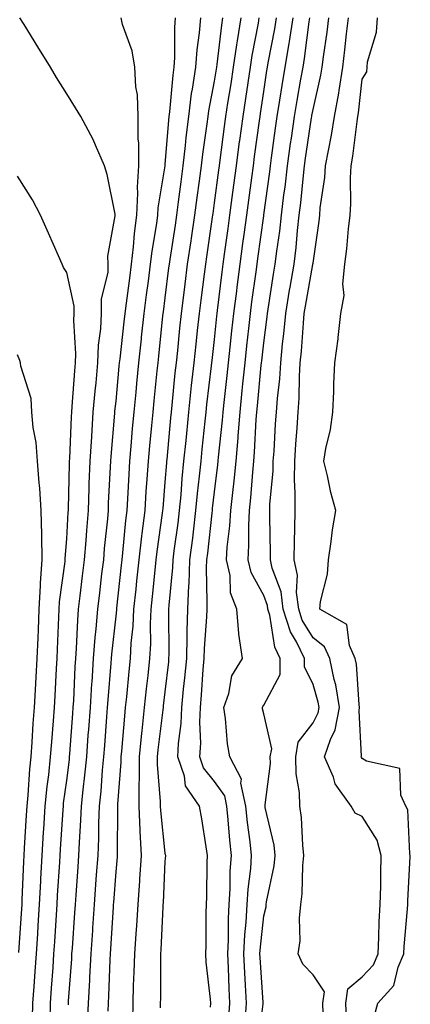
# Model space of a CAD drawing. Units: inches. Extents: x 947363 to 950003, y 7284698 to 7287338.
# Drawn here: x 949738 to 949818, y 7286052 to 7286252 of the extents above; entities that cross this region are included whole.
import ezdxf

# ---------------------------------------------------------------- set-up
doc = ezdxf.new("R2010")
doc.units = ezdxf.units.IN
doc.header["$MEASUREMENT"] = 0
doc.layers.add('Contour_94737284', color=7, linetype='Continuous', true_color=0x726fa6)

msp = doc.modelspace()

# ---------------------------------------------------------------- linework, layer by layer
at = {"layer": 'Contour_94737284'}
for points in [[(949744.66, 7286048.53, 3222), (949744.76, 7286051.92, 3222), (949744.98, 7286054.99, 3222), (949745.26, 7286059.13, 3222), (949745.45, 7286061.92, 3222), (949745.61, 7286064.36, 3222), (949745.97, 7286069.84, 3222), (949746.11, 7286071.92, 3222), (949746.19, 7286073.78, 3222), (949746.64, 7286080.51, 3222), (949746.72, 7286081.92, 3222), (949746.8, 7286083.17, 3222), (949747.32, 7286091.19, 3222), (949747.37, 7286091.92, 3222), (949747.42, 7286092.55, 3222), (949748.05, 7286097.14, 3222), (949748.59, 7286101.38, 3222), (949748.64, 7286101.92, 3222), (949748.68, 7286102.55, 3222), (949749.28, 7286110.69, 3222), (949749.38, 7286111.92, 3222), (949749.47, 7286113.34, 3222), (949749.78, 7286120.19, 3222), (949749.9, 7286121.92, 3222), (949750.04, 7286123.91, 3222), (949750.27, 7286129.7, 3222), (949750.44, 7286131.92, 3222), (949750.77, 7286134.64, 3222), (949751.28, 7286138.69, 3222), (949751.68, 7286141.92, 3222), (949752, 7286145.87, 3222), (949752.11, 7286147.86, 3222), (949752.44, 7286151.92, 3222), (949752.61, 7286156.48, 3222), (949752.63, 7286157.34, 3222), (949752.8, 7286161.92, 3222), (949753.11, 7286166.86, 3222), (949753.12, 7286166.99, 3222), (949753.44, 7286171.92, 3222), (949753.81, 7286176.16, 3222), (949754, 7286177.87, 3222), (949754.36, 7286181.92, 3222), (949754.5, 7286185.47, 3222), (949754.96, 7286188.83, 3222), (949755.11, 7286191.92, 3222), (949755.13, 7286194.84, 3222), (949756.45, 7286200.32, 3222), (949756.47, 7286201.92, 3222), (949756.41, 7286203.56, 3222), (949757.91, 7286211.78, 3222), (949757.9, 7286211.92, 3222), (949757.85, 7286212.12, 3222), (949756.27, 7286220.14, 3222), (949755.71, 7286221.92, 3222), (949753.86, 7286226.11, 3222), (949753.41, 7286227.28, 3222), (949750.89, 7286231.92, 3222), (949749.81, 7286233.68, 3222), (949748.05, 7286236.54, 3222), (949746, 7286239.87, 3222), (949744.75, 7286241.92, 3222), (949742.19, 7286246.06, 3222), (949739.38, 7286250.59, 3222), (949738.55, 7286251.92, 3222)], [(949748.38, 7286051.59, 3221), (949748.4, 7286051.92, 3221), (949748.42, 7286052.29, 3221), (949749.07, 7286060.9, 3221), (949749.11, 7286061.92, 3221), (949749.19, 7286063.06, 3221), (949749.7, 7286070.27, 3221), (949749.81, 7286071.92, 3221), (949749.94, 7286073.81, 3221), (949750.35, 7286079.62, 3221), (949750.53, 7286081.92, 3221), (949750.63, 7286084.5, 3221), (949750.93, 7286089.04, 3221), (949751.03, 7286091.92, 3221), (949751.37, 7286095.24, 3221), (949751.75, 7286098.22, 3221), (949752.11, 7286101.92, 3221), (949752.43, 7286106.3, 3221), (949752.52, 7286107.45, 3221), (949752.85, 7286111.92, 3221), (949753.17, 7286116.8, 3221), (949753.19, 7286117.06, 3221), (949753.5, 7286121.92, 3221), (949753.81, 7286126.16, 3221), (949754.01, 7286127.88, 3221), (949754.33, 7286131.92, 3221), (949754.74, 7286135.23, 3221), (949755.2, 7286139.07, 3221), (949755.55, 7286141.92, 3221), (949755.74, 7286144.23, 3221), (949756.36, 7286150.23, 3221), (949756.51, 7286151.92, 3221), (949756.56, 7286153.41, 3221), (949756.95, 7286160.82, 3221), (949756.99, 7286161.92, 3221), (949757.05, 7286162.92, 3221), (949757.8, 7286171.67, 3221), (949757.82, 7286171.92, 3221), (949757.84, 7286172.13, 3221), (949758.05, 7286174.11, 3221), (949758.72, 7286181.25, 3221), (949758.79, 7286181.92, 3221), (949758.88, 7286182.75, 3221), (949759.7, 7286190.27, 3221), (949759.88, 7286191.92, 3221), (949760.16, 7286194.03, 3221), (949760.85, 7286199.12, 3221), (949761.21, 7286201.92, 3221), (949761.61, 7286205.48, 3221), (949761.8, 7286208.17, 3221), (949762.27, 7286211.92, 3221), (949762.47, 7286216.34, 3221), (949762.41, 7286217.56, 3221), (949762.66, 7286221.92, 3221), (949762.67, 7286226.54, 3221), (949762.57, 7286227.4, 3221), (949762.58, 7286231.92, 3221), (949762.44, 7286236.31, 3221), (949762.05, 7286237.92, 3221), (949761.87, 7286241.92, 3221), (949761.35, 7286245.22, 3221), (949759.4, 7286250.57, 3221), (949759.09, 7286251.92, 3221)], [(949752.26, 7286047.71, 3220), (949752.45, 7286051.92, 3220), (949752.72, 7286056.59, 3220), (949752.77, 7286057.2, 3220), (949753.02, 7286061.92, 3220), (949753.33, 7286066.64, 3220), (949753.37, 7286067.24, 3220), (949753.67, 7286071.92, 3220), (949753.98, 7286075.99, 3220), (949754.12, 7286077.99, 3220), (949754.42, 7286081.92, 3220), (949754.54, 7286085.43, 3220), (949754.57, 7286088.44, 3220), (949754.7, 7286091.92, 3220), (949755.01, 7286094.96, 3220), (949755.32, 7286099.19, 3220), (949755.58, 7286101.92, 3220), (949755.76, 7286104.21, 3220), (949756.19, 7286110.06, 3220), (949756.33, 7286111.92, 3220), (949756.44, 7286113.53, 3220), (949757.05, 7286120.92, 3220), (949757.11, 7286121.92, 3220), (949757.18, 7286122.79, 3220), (949758.05, 7286130.5, 3220), (949758.2, 7286131.77, 3220), (949758.2, 7286131.92, 3220), (949758.22, 7286132.09, 3220), (949759.16, 7286140.81, 3220), (949759.28, 7286141.92, 3220), (949759.44, 7286143.31, 3220), (949760.05, 7286149.92, 3220), (949760.31, 7286151.92, 3220), (949760.45, 7286154.32, 3220), (949760.69, 7286159.28, 3220), (949760.86, 7286161.92, 3220), (949761.14, 7286165.01, 3220), (949761.41, 7286168.56, 3220), (949761.71, 7286171.92, 3220), (949762.11, 7286175.98, 3220), (949762.28, 7286177.69, 3220), (949762.69, 7286181.92, 3220), (949763.21, 7286186.76, 3220), (949763.25, 7286187.12, 3220), (949763.75, 7286191.92, 3220), (949764.26, 7286195.71, 3220), (949764.62, 7286198.49, 3220), (949765.07, 7286201.92, 3220), (949765.37, 7286204.6, 3220), (949766.31, 7286210.18, 3220), (949766.53, 7286211.92, 3220), (949766.59, 7286213.38, 3220), (949768.01, 7286221.88, 3220), (949768.02, 7286221.92, 3220), (949768.02, 7286221.95, 3220), (949768.05, 7286222.21, 3220), (949768.78, 7286231.19, 3220), (949768.86, 7286231.92, 3220), (949768.99, 7286232.86, 3220), (949769.63, 7286240.34, 3220), (949769.87, 7286241.92, 3220), (949770, 7286243.87, 3220), (949769.98, 7286249.99, 3220), (949770.14, 7286251.92, 3220)], [(949756.43, 7286050.3, 3219), (949756.5, 7286051.92, 3219), (949756.59, 7286053.38, 3219), (949756.87, 7286060.74, 3219), (949756.94, 7286061.92, 3219), (949757.01, 7286062.96, 3219), (949757.51, 7286071.38, 3219), (949757.55, 7286071.92, 3219), (949757.59, 7286072.38, 3219), (949758.05, 7286078.56, 3219), (949758.34, 7286081.63, 3219), (949758.36, 7286081.92, 3219), (949758.35, 7286082.22, 3219), (949758.43, 7286091.54, 3219), (949758.42, 7286091.92, 3219), (949758.42, 7286092.29, 3219), (949759.11, 7286100.86, 3219), (949759.11, 7286101.92, 3219), (949759.23, 7286103.1, 3219), (949759.81, 7286110.16, 3219), (949759.99, 7286111.92, 3219), (949760.22, 7286114.09, 3219), (949760.7, 7286119.27, 3219), (949760.98, 7286121.92, 3219), (949761.16, 7286125.03, 3219), (949761.54, 7286128.43, 3219), (949761.7, 7286131.92, 3219), (949762.12, 7286135.99, 3219), (949762.31, 7286137.66, 3219), (949762.74, 7286141.92, 3219), (949763.28, 7286146.69, 3219), (949763.37, 7286147.24, 3219), (949763.95, 7286151.92, 3219), (949764.19, 7286155.78, 3219), (949764.4, 7286158.27, 3219), (949764.63, 7286161.92, 3219), (949764.92, 7286165.05, 3219), (949765.34, 7286169.21, 3219), (949765.59, 7286171.92, 3219), (949765.8, 7286174.17, 3219), (949766.43, 7286180.3, 3219), (949766.59, 7286181.92, 3219), (949766.73, 7286183.24, 3219), (949767.59, 7286191.46, 3219), (949767.64, 7286191.92, 3219), (949767.69, 7286192.28, 3219), (949768.05, 7286195.1, 3219), (949768.79, 7286201.18, 3219), (949768.89, 7286201.92, 3219), (949769.04, 7286202.91, 3219), (949770.1, 7286209.87, 3219), (949770.39, 7286211.92, 3219), (949770.76, 7286214.63, 3219), (949771.28, 7286218.69, 3219), (949771.72, 7286221.92, 3219), (949772.17, 7286226.04, 3219), (949772.31, 7286227.66, 3219), (949772.81, 7286231.92, 3219), (949773.41, 7286236.56, 3219), (949773.59, 7286237.46, 3219), (949774.25, 7286241.92, 3219), (949774.5, 7286245.47, 3219), (949775.01, 7286248.88, 3219), (949775.26, 7286251.92, 3219)], [(949761.45, 7286048.52, 3218), (949761.51, 7286051.92, 3218), (949761.6, 7286055.47, 3218), (949761.75, 7286058.22, 3218), (949761.85, 7286061.92, 3218), (949762.11, 7286065.98, 3218), (949762.26, 7286067.71, 3218), (949762.52, 7286071.92, 3218), (949762.86, 7286076.73, 3218), (949762.9, 7286077.07, 3218), (949763.24, 7286081.92, 3218), (949762.98, 7286086.85, 3218), (949762.98, 7286086.99, 3218), (949762.76, 7286091.92, 3218), (949762.76, 7286096.63, 3218), (949762.81, 7286097.16, 3218), (949762.8, 7286101.92, 3218), (949763.27, 7286106.7, 3218), (949763.34, 7286107.21, 3218), (949763.83, 7286111.92, 3218), (949764.23, 7286115.74, 3218), (949764.55, 7286118.42, 3218), (949764.93, 7286121.92, 3218), (949765.1, 7286124.87, 3218), (949765.07, 7286128.94, 3218), (949765.22, 7286131.92, 3218), (949765.47, 7286134.5, 3218), (949765.98, 7286139.85, 3218), (949766.18, 7286141.92, 3218), (949766.38, 7286143.59, 3218), (949767.52, 7286151.39, 3218), (949767.59, 7286151.92, 3218), (949767.61, 7286152.36, 3218), (949768.05, 7286157.67, 3218), (949768.34, 7286161.63, 3218), (949768.37, 7286161.92, 3218), (949768.41, 7286162.28, 3218), (949769.21, 7286170.76, 3218), (949769.33, 7286171.92, 3218), (949769.48, 7286173.35, 3218), (949770.08, 7286179.89, 3218), (949770.31, 7286181.92, 3218), (949770.57, 7286184.44, 3218), (949771.01, 7286188.96, 3218), (949771.32, 7286191.92, 3218), (949771.8, 7286195.67, 3218), (949772.07, 7286197.9, 3218), (949772.58, 7286201.92, 3218), (949773.28, 7286206.69, 3218), (949773.36, 7286207.23, 3218), (949774.05, 7286211.92, 3218), (949774.52, 7286215.45, 3218), (949775, 7286218.87, 3218), (949775.41, 7286221.92, 3218), (949775.68, 7286224.29, 3218), (949776.57, 7286230.44, 3218), (949776.74, 7286231.92, 3218), (949776.9, 7286233.07, 3218), (949778.05, 7286239.07, 3218), (949778.44, 7286241.53, 3218), (949778.5, 7286241.92, 3218), (949778.59, 7286242.46, 3218), (949779.51, 7286250.46, 3218), (949779.74, 7286251.92, 3218)], [(949767.08, 7286050.95, 3217), (949767.1, 7286051.92, 3217), (949767.13, 7286052.84, 3217), (949767.15, 7286061.02, 3217), (949767.18, 7286061.92, 3217), (949767.23, 7286062.74, 3217), (949767.62, 7286071.49, 3217), (949767.65, 7286071.92, 3217), (949767.68, 7286072.29, 3217), (949768.05, 7286080.73, 3217), (949768.14, 7286081.83, 3217), (949768.14, 7286081.92, 3217), (949768.13, 7286082, 3217), (949768.05, 7286082.38, 3217), (949767.15, 7286091.02, 3217), (949767.1, 7286091.92, 3217), (949767.1, 7286092.87, 3217), (949766.48, 7286100.35, 3217), (949766.48, 7286101.92, 3217), (949766.62, 7286103.35, 3217), (949767.62, 7286111.49, 3217), (949767.67, 7286111.92, 3217), (949767.7, 7286112.27, 3217), (949768.05, 7286115.13, 3217), (949768.75, 7286121.22, 3217), (949768.81, 7286121.92, 3217), (949768.83, 7286122.7, 3217), (949768.76, 7286131.21, 3217), (949768.79, 7286131.92, 3217), (949768.82, 7286132.69, 3217), (949769.58, 7286140.39, 3217), (949769.63, 7286141.92, 3217), (949769.87, 7286143.74, 3217), (949770.64, 7286149.33, 3217), (949770.96, 7286151.92, 3217), (949771.25, 7286155.12, 3217), (949771.51, 7286158.46, 3217), (949771.85, 7286161.92, 3217), (949772.27, 7286166.14, 3217), (949772.41, 7286167.56, 3217), (949772.84, 7286171.92, 3217), (949773.33, 7286176.64, 3217), (949773.41, 7286177.28, 3217), (949773.91, 7286181.92, 3217), (949774.3, 7286185.67, 3217), (949774.62, 7286188.49, 3217), (949774.99, 7286191.92, 3217), (949775.34, 7286194.63, 3217), (949776.02, 7286199.89, 3217), (949776.28, 7286201.92, 3217), (949776.51, 7286203.46, 3217), (949777.64, 7286211.51, 3217), (949777.71, 7286211.92, 3217), (949777.75, 7286212.22, 3217), (949778.05, 7286214.41, 3217), (949778.92, 7286221.05, 3217), (949779.04, 7286221.92, 3217), (949779.19, 7286223.06, 3217), (949780.09, 7286229.88, 3217), (949780.36, 7286231.92, 3217), (949780.78, 7286234.65, 3217), (949781.41, 7286238.56, 3217), (949781.92, 7286241.92, 3217), (949782.6, 7286246.47, 3217), (949782.69, 7286247.28, 3217), (949783.44, 7286251.92, 3217)], [(949777.25, 7286051.12, 3216), (949777.3, 7286051.92, 3216), (949777.25, 7286052.72, 3216), (949776.39, 7286060.26, 3216), (949776.3, 7286061.92, 3216), (949776.37, 7286063.6, 3216), (949776.36, 7286070.23, 3216), (949776.42, 7286071.92, 3216), (949776.5, 7286073.47, 3216), (949776.58, 7286080.45, 3216), (949776.64, 7286081.92, 3216), (949776.35, 7286083.62, 3216), (949775.47, 7286089.34, 3216), (949775, 7286091.92, 3216), (949772.19, 7286096.06, 3216), (949771.96, 7286098.01, 3216), (949770.62, 7286101.92, 3216), (949770.76, 7286104.63, 3216), (949771.29, 7286108.68, 3216), (949771.43, 7286111.92, 3216), (949771.78, 7286115.65, 3216), (949772.03, 7286117.94, 3216), (949772.4, 7286121.92, 3216), (949772.52, 7286126.39, 3216), (949772.51, 7286127.46, 3216), (949772.66, 7286131.92, 3216), (949772.86, 7286136.73, 3216), (949772.89, 7286137.08, 3216), (949773.07, 7286141.92, 3216), (949773.63, 7286146.34, 3216), (949773.76, 7286147.63, 3216), (949774.29, 7286151.92, 3216), (949774.61, 7286155.36, 3216), (949775.02, 7286158.89, 3216), (949775.32, 7286161.92, 3216), (949775.56, 7286164.41, 3216), (949776.17, 7286170.04, 3216), (949776.36, 7286171.92, 3216), (949776.52, 7286173.45, 3216), (949777.45, 7286181.32, 3216), (949777.52, 7286181.92, 3216), (949777.57, 7286182.4, 3216), (949778.05, 7286186.65, 3216), (949778.55, 7286191.42, 3216), (949778.61, 7286191.92, 3216), (949778.68, 7286192.55, 3216), (949779.63, 7286200.34, 3216), (949779.84, 7286201.92, 3216), (949780.11, 7286203.98, 3216), (949780.8, 7286209.17, 3216), (949781.17, 7286211.92, 3216), (949781.64, 7286215.51, 3216), (949781.98, 7286217.99, 3216), (949782.49, 7286221.92, 3216), (949783.15, 7286226.82, 3216), (949783.19, 7286227.06, 3216), (949783.84, 7286231.92, 3216), (949784.4, 7286235.57, 3216), (949784.86, 7286238.73, 3216), (949785.34, 7286241.92, 3216), (949785.69, 7286244.28, 3216), (949786.97, 7286250.84, 3216), (949787.14, 7286251.92, 3216)], [(949780.95, 7286049.02, 3215), (949781.19, 7286051.92, 3215), (949781.03, 7286054.9, 3215), (949780.88, 7286059.09, 3215), (949780.73, 7286061.92, 3215), (949780.87, 7286064.74, 3215), (949780.87, 7286069.1, 3215), (949781.04, 7286071.92, 3215), (949781.23, 7286075.1, 3215), (949781.25, 7286078.72, 3215), (949781.48, 7286081.92, 3215), (949781.14, 7286085.01, 3215), (949780.85, 7286089.12, 3215), (949780.56, 7286091.92, 3215), (949780.12, 7286093.99, 3215), (949778.05, 7286096.91, 3215), (949775.84, 7286099.71, 3215), (949775.09, 7286101.92, 3215), (949775.24, 7286104.73, 3215), (949775.06, 7286108.93, 3215), (949775.19, 7286111.92, 3215), (949775.43, 7286114.54, 3215), (949775.77, 7286119.64, 3215), (949775.97, 7286121.92, 3215), (949776.04, 7286123.93, 3215), (949776.49, 7286130.36, 3215), (949776.54, 7286131.92, 3215), (949776.59, 7286133.38, 3215), (949776.45, 7286140.32, 3215), (949776.51, 7286141.92, 3215), (949776.67, 7286143.3, 3215), (949777.55, 7286151.42, 3215), (949777.62, 7286151.92, 3215), (949777.65, 7286152.32, 3215), (949778.05, 7286155.73, 3215), (949778.74, 7286161.23, 3215), (949778.81, 7286161.92, 3215), (949778.88, 7286162.75, 3215), (949779.69, 7286170.28, 3215), (949779.82, 7286171.92, 3215), (949780.02, 7286173.89, 3215), (949780.64, 7286179.33, 3215), (949780.9, 7286181.92, 3215), (949781.25, 7286185.12, 3215), (949781.59, 7286188.38, 3215), (949781.98, 7286191.92, 3215), (949782.56, 7286196.43, 3215), (949782.67, 7286197.3, 3215), (949783.26, 7286201.92, 3215), (949783.83, 7286206.14, 3215), (949784.09, 7286207.96, 3215), (949784.62, 7286211.92, 3215), (949785.02, 7286214.95, 3215), (949785.63, 7286219.5, 3215), (949785.95, 7286221.92, 3215), (949786.19, 7286223.78, 3215), (949787.2, 7286231.07, 3215), (949787.31, 7286231.92, 3215), (949787.41, 7286232.56, 3215), (949788.05, 7286236.99, 3215), (949788.69, 7286241.28, 3215), (949788.8, 7286241.92, 3215), (949788.95, 7286242.82, 3215), (949790.27, 7286249.7, 3215), (949790.62, 7286251.92, 3215)], [(949784.26, 7286048.13, 3214), (949784.57, 7286051.92, 3214), (949784.37, 7286055.6, 3214), (949784.19, 7286058.06, 3214), (949783.99, 7286061.92, 3214), (949784.18, 7286065.79, 3214), (949784.47, 7286068.34, 3214), (949784.67, 7286071.92, 3214), (949784.88, 7286075.09, 3214), (949785.4, 7286079.27, 3214), (949785.59, 7286081.92, 3214), (949785.28, 7286084.69, 3214), (949784.72, 7286088.59, 3214), (949784.38, 7286091.92, 3214), (949783.4, 7286096.57, 3214), (949783.5, 7286097.37, 3214), (949781.18, 7286101.92, 3214), (949780.7, 7286104.57, 3214), (949780.27, 7286109.7, 3214), (949779.92, 7286111.92, 3214), (949780.93, 7286114.8, 3214), (949781.58, 7286118.39, 3214), (949783.7, 7286121.92, 3214), (949782.99, 7286126.86, 3214), (949783.01, 7286126.96, 3214), (949782.61, 7286131.92, 3214), (949781.32, 7286135.19, 3214), (949781.2, 7286138.77, 3214), (949780.47, 7286141.92, 3214), (949780.63, 7286144.5, 3214), (949781.18, 7286148.79, 3214), (949781.36, 7286151.92, 3214), (949781.74, 7286155.61, 3214), (949782.03, 7286157.94, 3214), (949782.43, 7286161.92, 3214), (949782.82, 7286166.69, 3214), (949782.86, 7286167.11, 3214), (949783.23, 7286171.92, 3214), (949783.68, 7286176.29, 3214), (949783.81, 7286177.68, 3214), (949784.25, 7286181.92, 3214), (949784.62, 7286185.35, 3214), (949785.02, 7286188.89, 3214), (949785.35, 7286191.92, 3214), (949785.66, 7286194.31, 3214), (949786.5, 7286200.37, 3214), (949786.7, 7286201.92, 3214), (949786.86, 7286203.11, 3214), (949788.05, 7286211.77, 3214), (949788.07, 7286211.9, 3214), (949788.07, 7286211.94, 3214), (949789.26, 7286220.71, 3214), (949789.4, 7286221.92, 3214), (949789.63, 7286223.5, 3214), (949790.45, 7286229.52, 3214), (949790.8, 7286231.92, 3214), (949791.34, 7286235.21, 3214), (949791.78, 7286238.19, 3214), (949792.41, 7286241.92, 3214), (949793.22, 7286246.75, 3214), (949793.26, 7286247.13, 3214), (949794.01, 7286251.92, 3214)], [(949786.85, 7286043.12, 3213), (949787.94, 7286051.81, 3213), (949787.95, 7286051.92, 3213), (949787.94, 7286052.03, 3213), (949787.29, 7286061.16, 3213), (949787.24, 7286061.92, 3213), (949787.29, 7286062.68, 3213), (949788.05, 7286069.64, 3213), (949788.52, 7286071.45, 3213), (949788.56, 7286071.92, 3213), (949788.64, 7286072.51, 3213), (949790.16, 7286079.81, 3213), (949790.38, 7286081.92, 3213), (949790.13, 7286084, 3213), (949788.36, 7286091.61, 3213), (949788.31, 7286091.92, 3213), (949788.31, 7286092.18, 3213), (949789.41, 7286100.56, 3213), (949789.38, 7286101.92, 3213), (949789.67, 7286103.54, 3213), (949788.05, 7286110.68, 3213), (949787.81, 7286111.68, 3213), (949787.77, 7286111.92, 3213), (949787.84, 7286112.13, 3213), (949788.05, 7286112.43, 3213), (949791.35, 7286118.62, 3213), (949791.4, 7286121.92, 3213), (949790.3, 7286124.17, 3213), (949789.29, 7286130.68, 3213), (949788.91, 7286131.92, 3213), (949788.81, 7286132.68, 3213), (949788.05, 7286134.67, 3213), (949785.46, 7286139.33, 3213), (949784.87, 7286141.92, 3213), (949785.05, 7286144.92, 3213), (949785, 7286148.87, 3213), (949785.17, 7286151.92, 3213), (949785.44, 7286154.53, 3213), (949785.83, 7286159.7, 3213), (949786.05, 7286161.92, 3213), (949786.19, 7286163.78, 3213), (949786.51, 7286170.38, 3213), (949786.62, 7286171.92, 3213), (949786.76, 7286173.21, 3213), (949787.54, 7286181.41, 3213), (949787.6, 7286181.92, 3213), (949787.64, 7286182.33, 3213), (949788.05, 7286185.94, 3213), (949788.73, 7286191.24, 3213), (949788.8, 7286191.92, 3213), (949788.95, 7286192.82, 3213), (949790.04, 7286199.93, 3213), (949790.37, 7286201.92, 3213), (949790.69, 7286204.56, 3213), (949791.3, 7286208.67, 3213), (949791.66, 7286211.92, 3213), (949792.15, 7286216.02, 3213), (949792.37, 7286217.6, 3213), (949792.85, 7286221.92, 3213), (949793.51, 7286226.46, 3213), (949793.67, 7286227.54, 3213), (949794.3, 7286231.92, 3213), (949794.83, 7286235.14, 3213), (949795.61, 7286239.48, 3213), (949796.02, 7286241.92, 3213), (949796.3, 7286243.67, 3213), (949797.29, 7286251.16, 3213), (949797.41, 7286251.92, 3213)], [(949800.13, 7286049.84, 3212), (949800.07, 7286051.92, 3212), (949800.37, 7286054.24, 3212), (949798.05, 7286057.66, 3212), (949795.99, 7286059.86, 3212), (949795.06, 7286061.92, 3212), (949795.42, 7286064.55, 3212), (949795.31, 7286069.18, 3212), (949795.59, 7286071.92, 3212), (949795.87, 7286074.1, 3212), (949795.99, 7286079.86, 3212), (949796.21, 7286081.92, 3212), (949795.95, 7286084.02, 3212), (949795.73, 7286089.6, 3212), (949795.37, 7286091.92, 3212), (949795.3, 7286094.67, 3212), (949794.61, 7286098.48, 3212), (949794.53, 7286101.92, 3212), (949795.07, 7286104.9, 3212), (949798.05, 7286108.81, 3212), (949799.11, 7286110.86, 3212), (949799.31, 7286111.92, 3212), (949799.13, 7286113, 3212), (949798.05, 7286116.62, 3212), (949796.31, 7286120.18, 3212), (949796.34, 7286121.92, 3212), (949794.69, 7286125.28, 3212), (949793.45, 7286127.32, 3212), (949792.02, 7286131.92, 3212), (949791.57, 7286135.44, 3212), (949789.74, 7286140.23, 3212), (949789.39, 7286141.92, 3212), (949789.4, 7286143.27, 3212), (949789.28, 7286150.69, 3212), (949789.29, 7286151.92, 3212), (949789.31, 7286153.18, 3212), (949789.96, 7286160.01, 3212), (949789.99, 7286161.92, 3212), (949790.14, 7286164.01, 3212), (949790.46, 7286169.51, 3212), (949790.63, 7286171.92, 3212), (949790.81, 7286174.68, 3212), (949791.29, 7286178.68, 3212), (949791.49, 7286181.92, 3212), (949791.88, 7286185.75, 3212), (949792.15, 7286187.82, 3212), (949792.54, 7286191.92, 3212), (949793.31, 7286196.66, 3212), (949793.43, 7286197.3, 3212), (949794.2, 7286201.92, 3212), (949794.61, 7286205.36, 3212), (949794.9, 7286208.77, 3212), (949795.26, 7286211.92, 3212), (949795.55, 7286214.42, 3212), (949796.09, 7286219.96, 3212), (949796.31, 7286221.92, 3212), (949796.53, 7286223.44, 3212), (949797.76, 7286231.63, 3212), (949797.81, 7286231.92, 3212), (949797.84, 7286232.13, 3212), (949798.05, 7286233.32, 3212), (949799.63, 7286240.34, 3212), (949799.89, 7286241.92, 3212), (949800.15, 7286244.02, 3212), (949800.92, 7286249.05, 3212), (949801.26, 7286251.92, 3212)], [(949804.84, 7286048.71, 3211), (949804.74, 7286051.92, 3211), (949805.13, 7286054.84, 3211), (949808.05, 7286057.28, 3211), (949810.3, 7286059.67, 3211), (949811.26, 7286061.92, 3211), (949811.44, 7286065.31, 3211), (949811.51, 7286068.46, 3211), (949811.7, 7286071.92, 3211), (949811.81, 7286075.68, 3211), (949811.81, 7286078.16, 3211), (949811.92, 7286081.92, 3211), (949811.11, 7286084.98, 3211), (949808.05, 7286089.8, 3211), (949806.63, 7286090.5, 3211), (949805.83, 7286091.92, 3211), (949802.56, 7286096.43, 3211), (949802.18, 7286097.79, 3211), (949800.41, 7286101.92, 3211), (949801.57, 7286105.44, 3211), (949802.58, 7286107.39, 3211), (949803.4, 7286111.92, 3211), (949802.66, 7286116.53, 3211), (949802.33, 7286117.64, 3211), (949801.45, 7286121.92, 3211), (949800.39, 7286124.26, 3211), (949798.05, 7286126.05, 3211), (949795.83, 7286129.7, 3211), (949795.15, 7286131.92, 3211), (949794.7, 7286135.27, 3211), (949794.91, 7286138.78, 3211), (949794.25, 7286141.92, 3211), (949794.28, 7286145.69, 3211), (949794.37, 7286148.24, 3211), (949794.4, 7286151.92, 3211), (949794.46, 7286155.51, 3211), (949794.29, 7286158.16, 3211), (949794.34, 7286161.92, 3211), (949794.58, 7286165.39, 3211), (949794.84, 7286168.71, 3211), (949795.06, 7286171.92, 3211), (949795.25, 7286174.72, 3211), (949795.3, 7286179.17, 3211), (949795.46, 7286181.92, 3211), (949795.7, 7286184.27, 3211), (949796.1, 7286189.97, 3211), (949796.28, 7286191.92, 3211), (949796.54, 7286193.43, 3211), (949798.02, 7286201.89, 3211), (949798.03, 7286201.92, 3211), (949798.03, 7286201.94, 3211), (949798.05, 7286202.16, 3211), (949799.28, 7286210.69, 3211), (949799.42, 7286211.92, 3211), (949799.52, 7286213.39, 3211), (949800.46, 7286219.51, 3211), (949800.61, 7286221.92, 3211), (949801.17, 7286225.04, 3211), (949801.83, 7286228.14, 3211), (949802.44, 7286231.92, 3211), (949803.29, 7286236.68, 3211), (949803.35, 7286237.22, 3211), (949804.09, 7286241.92, 3211), (949804.53, 7286245.44, 3211), (949804.85, 7286248.72, 3211), (949805.24, 7286251.92, 3211)], [(949810.56, 7286049.41, 3210), (949811.24, 7286051.92, 3210), (949814.48, 7286055.49, 3210), (949815.33, 7286059.2, 3210), (949816.51, 7286061.92, 3210), (949816.58, 7286063.39, 3210), (949817.22, 7286071.09, 3210), (949817.27, 7286071.92, 3210), (949817.29, 7286072.68, 3210), (949817.8, 7286081.67, 3210), (949817.81, 7286081.92, 3210), (949817.71, 7286082.26, 3210), (949817.27, 7286091.14, 3210), (949816.89, 7286091.92, 3210), (949815.86, 7286094.11, 3210), (949815.66, 7286099.53, 3210), (949808.93, 7286101.04, 3210), (949808.05, 7286101.57, 3210), (949807.89, 7286101.76, 3210), (949807.83, 7286101.92, 3210), (949807.88, 7286102.09, 3210), (949807.39, 7286111.26, 3210), (949807.5, 7286111.92, 3210), (949807.41, 7286112.56, 3210), (949806.88, 7286120.75, 3210), (949806.63, 7286121.92, 3210), (949805.47, 7286124.5, 3210), (949804.92, 7286128.8, 3210), (949799.44, 7286131.92, 3210), (949799.59, 7286133.46, 3210), (949800.98, 7286138.99, 3210), (949801.17, 7286141.92, 3210), (949801.74, 7286145.61, 3210), (949801.99, 7286147.98, 3210), (949802.67, 7286151.92, 3210), (949801.7, 7286155.57, 3210), (949800.97, 7286159, 3210), (949800.26, 7286161.92, 3210), (949800.68, 7286164.55, 3210), (949801.59, 7286168.38, 3210), (949802.06, 7286171.92, 3210), (949802.25, 7286176.12, 3210), (949802.3, 7286177.67, 3210), (949802.48, 7286181.92, 3210), (949803.16, 7286186.81, 3210), (949803.17, 7286187.04, 3210), (949803.72, 7286191.92, 3210), (949804.37, 7286195.6, 3210), (949804.1, 7286197.97, 3210), (949804.52, 7286201.92, 3210), (949804.91, 7286205.06, 3210), (949805.27, 7286209.14, 3210), (949805.59, 7286211.92, 3210), (949805.76, 7286214.21, 3210), (949805.63, 7286219.5, 3210), (949805.77, 7286221.92, 3210), (949806.12, 7286223.85, 3210), (949807.01, 7286230.88, 3210), (949807.18, 7286231.92, 3210), (949807.32, 7286232.65, 3210), (949808.05, 7286239.51, 3210), (949808.99, 7286240.98, 3210), (949809.02, 7286241.92, 3210), (949809.13, 7286243, 3210), (949810.95, 7286249.02, 3210), (949811.15, 7286251.92, 3210)], [(949741.07, 7286048.9, 3223), (949741.17, 7286051.92, 3223), (949741.4, 7286055.27, 3223), (949741.62, 7286058.35, 3223), (949741.88, 7286061.92, 3223), (949742.15, 7286066.02, 3223), (949742.26, 7286067.71, 3223), (949742.54, 7286071.92, 3223), (949742.79, 7286076.66, 3223), (949742.81, 7286077.16, 3223), (949743.06, 7286081.92, 3223), (949743.35, 7286086.62, 3223), (949743.4, 7286087.27, 3223), (949743.69, 7286091.92, 3223), (949744.08, 7286095.89, 3223), (949744.4, 7286098.27, 3223), (949744.78, 7286101.92, 3223), (949744.99, 7286104.98, 3223), (949745.34, 7286109.21, 3223), (949745.53, 7286111.92, 3223), (949745.67, 7286114.3, 3223), (949745.96, 7286119.83, 3223), (949746.08, 7286121.92, 3223), (949746.16, 7286123.81, 3223), (949746.5, 7286131.92, 3223), (949746.59, 7286133.38, 3223), (949747.74, 7286141.61, 3223), (949747.76, 7286141.92, 3223), (949747.76, 7286142.21, 3223), (949748.05, 7286146.15, 3223), (949748.36, 7286151.61, 3223), (949748.39, 7286151.92, 3223), (949748.4, 7286152.27, 3223), (949748.59, 7286161.38, 3223), (949748.61, 7286161.92, 3223), (949748.65, 7286162.52, 3223), (949749.01, 7286170.96, 3223), (949749.08, 7286171.92, 3223), (949749.17, 7286173.04, 3223), (949749.66, 7286180.31, 3223), (949749.81, 7286181.92, 3223), (949749.88, 7286183.75, 3223), (949749.49, 7286190.48, 3223), (949749.55, 7286191.92, 3223), (949749.56, 7286193.43, 3223), (949748.05, 7286200.24, 3223), (949747.42, 7286201.3, 3223), (949747.09, 7286201.92, 3223), (949746.35, 7286203.62, 3223), (949744.37, 7286208.24, 3223), (949742.71, 7286211.92, 3223), (949741.12, 7286214.99, 3223), (949738.05, 7286219.82, 3223)], [(949738.32, 7286062.19, 3224), (949738.92, 7286071.05, 3224), (949738.98, 7286071.92, 3224), (949739.03, 7286072.9, 3224), (949739.32, 7286080.65, 3224), (949739.39, 7286081.92, 3224), (949739.49, 7286083.36, 3224), (949739.91, 7286090.06, 3224), (949740.02, 7286091.92, 3224), (949740.24, 7286094.11, 3224), (949740.58, 7286099.39, 3224), (949740.84, 7286101.92, 3224), (949741.05, 7286104.92, 3224), (949741.25, 7286108.72, 3224), (949741.48, 7286111.92, 3224), (949741.68, 7286115.55, 3224), (949741.84, 7286118.13, 3224), (949742.04, 7286121.92, 3224), (949742.22, 7286126.09, 3224), (949742.28, 7286127.69, 3224), (949742.45, 7286131.92, 3224), (949742.74, 7286136.61, 3224), (949742.73, 7286137.24, 3224), (949743.06, 7286141.92, 3224), (949742.98, 7286146.85, 3224), (949742.96, 7286147.01, 3224), (949742.86, 7286151.92, 3224), (949742.59, 7286156.46, 3224), (949742.42, 7286157.55, 3224), (949742.09, 7286161.92, 3224), (949741.87, 7286165.74, 3224), (949741.2, 7286168.77, 3224), (949740.95, 7286171.92, 3224), (949740.8, 7286174.67, 3224), (949738.74, 7286181.23, 3224), (949738.67, 7286181.92, 3224), (949738.54, 7286182.41, 3224), (949738.05, 7286183.54, 3224)]]:
    msp.add_polyline3d(points, dxfattribs=at)

doc.saveas('drawing.dxf')
